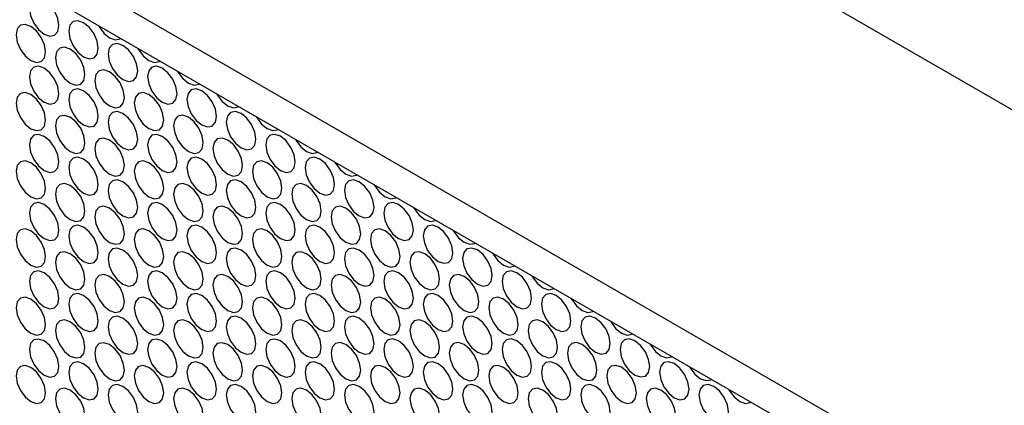
# Model space of a CAD drawing. Units: millimetres. Extents: x 20 to 820, y 20 to 574.
# Drawn here: x 687 to 723, y 93 to 107 of the extents above; entities that cross this region are included whole.
import ezdxf

# ---------------------------------------------------------------- set-up
doc = ezdxf.new("R2010")
doc.units = ezdxf.units.MM
doc.header["$LTSCALE"] = 2

msp = doc.modelspace()

# ---------------------------------------------------------------- linework, layer by layer
at = {"color": 7, "linetype": 'Continuous', "lineweight": 25}
for p, q in [((631.558, 156.287), (733.381, 97.506)), ((618.83, 148.939), (733.381, 82.81)), ((730.906, 83.014), (621.305, 146.286))]:
    msp.add_line(p, q, dxfattribs=at)
at = {"color": 7, "linetype": 'Continuous', "lineweight": 25, "flags": 128}
for points in [[(687.596, 107.2), (687.637, 106.942), (687.752, 106.677), (687.924, 106.445), (688.127, 106.281), (688.329, 106.211), (688.502, 106.244), (688.616, 106.377), (688.657, 106.588), (688.616, 106.845), (688.502, 107.11), (688.329, 107.342), (688.127, 107.506), (687.924, 107.577), (687.752, 107.543), (687.637, 107.411), (687.596, 107.2)], [(687.117, 106.252), (687.158, 105.994), (687.273, 105.729), (687.445, 105.497), (687.648, 105.333), (687.851, 105.262), (688.023, 105.296), (688.138, 105.428), (688.178, 105.639), (688.138, 105.897), (688.023, 106.162), (687.851, 106.394), (687.648, 106.558), (687.445, 106.628), (687.273, 106.595), (687.158, 106.463), (687.117, 106.252)], [(689.01, 106.384), (689.051, 106.126), (689.166, 105.861), (689.338, 105.629), (689.541, 105.465), (689.744, 105.394), (689.916, 105.428), (690.031, 105.56), (690.071, 105.771), (690.031, 106.029), (689.916, 106.294), (689.744, 106.526), (689.541, 106.69), (689.338, 106.76), (689.166, 106.727), (689.051, 106.595), (689.01, 106.384)], [(690.081, 106.583), (690.101, 106.546), (690.273, 106.314), (690.476, 106.15), (690.679, 106.079), (690.851, 106.113), (690.872, 106.126)], [(688.532, 105.435), (688.572, 105.178), (688.687, 104.912), (688.859, 104.68), (689.062, 104.517), (689.265, 104.446), (689.437, 104.48), (689.552, 104.612), (689.592, 104.823), (689.552, 105.081), (689.437, 105.346), (689.265, 105.578), (689.062, 105.741), (688.859, 105.812), (688.687, 105.779), (688.572, 105.646), (688.532, 105.435)], [(690.425, 105.567), (690.465, 105.31), (690.58, 105.044), (690.752, 104.812), (690.955, 104.649), (691.158, 104.578), (691.33, 104.612), (691.445, 104.744), (691.485, 104.955), (691.445, 105.213), (691.33, 105.478), (691.158, 105.71), (690.955, 105.873), (690.752, 105.944), (690.58, 105.911), (690.465, 105.778), (690.425, 105.567)], [(691.495, 105.766), (691.515, 105.729), (691.687, 105.497), (691.89, 105.333), (692.093, 105.263), (692.265, 105.296), (692.286, 105.31)], [(687.596, 104.75), (687.637, 104.493), (687.752, 104.228), (687.924, 103.996), (688.127, 103.832), (688.329, 103.761), (688.502, 103.795), (688.616, 103.927), (688.657, 104.138), (688.616, 104.396), (688.502, 104.661), (688.329, 104.893), (688.127, 105.057), (687.924, 105.127), (687.752, 105.094), (687.637, 104.961), (687.596, 104.75)], [(691.839, 104.751), (691.879, 104.493), (691.994, 104.228), (692.166, 103.996), (692.369, 103.832), (692.572, 103.762), (692.744, 103.795), (692.859, 103.927), (692.899, 104.138), (692.859, 104.396), (692.744, 104.661), (692.572, 104.893), (692.369, 105.057), (692.166, 105.128), (691.994, 105.094), (691.879, 104.962), (691.839, 104.751)], [(689.946, 104.619), (689.986, 104.361), (690.101, 104.096), (690.273, 103.864), (690.476, 103.7), (690.679, 103.63), (690.851, 103.663), (690.966, 103.795), (691.006, 104.006), (690.966, 104.264), (690.851, 104.529), (690.679, 104.761), (690.476, 104.925), (690.273, 104.996), (690.101, 104.962), (689.986, 104.83), (689.946, 104.619)], [(692.909, 104.95), (692.93, 104.913), (693.102, 104.681), (693.305, 104.517), (693.508, 104.446), (693.68, 104.48), (693.7, 104.493)], [(689.01, 103.934), (689.051, 103.676), (689.166, 103.411), (689.338, 103.179), (689.541, 103.015), (689.744, 102.945), (689.916, 102.978), (690.031, 103.111), (690.071, 103.322), (690.031, 103.579), (689.916, 103.844), (689.744, 104.076), (689.541, 104.24), (689.338, 104.311), (689.166, 104.277), (689.051, 104.145), (689.01, 103.934)], [(693.253, 103.934), (693.293, 103.677), (693.408, 103.412), (693.58, 103.18), (693.783, 103.016), (693.986, 102.945), (694.158, 102.979), (694.273, 103.111), (694.314, 103.322), (694.273, 103.58), (694.158, 103.845), (693.986, 104.077), (693.783, 104.241), (693.58, 104.311), (693.408, 104.278), (693.293, 104.145), (693.253, 103.934)], [(687.117, 103.802), (687.158, 103.544), (687.273, 103.279), (687.445, 103.047), (687.648, 102.883), (687.851, 102.813), (688.023, 102.846), (688.138, 102.979), (688.178, 103.19), (688.138, 103.447), (688.023, 103.712), (687.851, 103.944), (687.648, 104.108), (687.445, 104.179), (687.273, 104.145), (687.158, 104.013), (687.117, 103.802)], [(691.36, 103.802), (691.4, 103.545), (691.515, 103.28), (691.687, 103.048), (691.89, 102.884), (692.093, 102.813), (692.265, 102.847), (692.38, 102.979), (692.421, 103.19), (692.38, 103.448), (692.265, 103.713), (692.093, 103.945), (691.89, 104.109), (691.687, 104.179), (691.515, 104.146), (691.4, 104.013), (691.36, 103.802)], [(694.323, 104.133), (694.344, 104.096), (694.516, 103.864), (694.719, 103.701), (694.922, 103.63), (695.094, 103.664), (695.114, 103.677)], [(688.532, 102.986), (688.572, 102.728), (688.687, 102.463), (688.859, 102.231), (689.062, 102.067), (689.265, 101.996), (689.437, 102.03), (689.552, 102.162), (689.592, 102.373), (689.552, 102.631), (689.437, 102.896), (689.265, 103.128), (689.062, 103.292), (688.859, 103.362), (688.687, 103.329), (688.572, 103.197), (688.532, 102.986)], [(690.425, 103.118), (690.465, 102.86), (690.58, 102.595), (690.752, 102.363), (690.955, 102.199), (691.158, 102.128), (691.33, 102.162), (691.445, 102.294), (691.485, 102.505), (691.445, 102.763), (691.33, 103.028), (691.158, 103.26), (690.955, 103.424), (690.752, 103.494), (690.58, 103.461), (690.465, 103.329), (690.425, 103.118)], [(692.774, 102.986), (692.815, 102.728), (692.93, 102.463), (693.102, 102.231), (693.305, 102.067), (693.508, 101.997), (693.68, 102.03), (693.795, 102.163), (693.835, 102.374), (693.795, 102.631), (693.68, 102.896), (693.508, 103.128), (693.305, 103.292), (693.102, 103.363), (692.93, 103.329), (692.815, 103.197), (692.774, 102.986)], [(694.667, 103.118), (694.708, 102.86), (694.823, 102.595), (694.995, 102.363), (695.198, 102.199), (695.401, 102.129), (695.573, 102.162), (695.688, 102.295), (695.728, 102.506), (695.688, 102.763), (695.573, 103.028), (695.401, 103.26), (695.198, 103.424), (694.995, 103.495), (694.823, 103.461), (694.708, 103.329), (694.667, 103.118)], [(695.738, 103.317), (695.758, 103.28), (695.93, 103.048), (696.133, 102.884), (696.336, 102.814), (696.508, 102.847), (696.528, 102.86)], [(687.596, 102.301), (687.637, 102.043), (687.752, 101.778), (687.924, 101.546), (688.127, 101.382), (688.329, 101.312), (688.502, 101.345), (688.616, 101.477), (688.657, 101.688), (688.616, 101.946), (688.502, 102.211), (688.329, 102.443), (688.127, 102.607), (687.924, 102.678), (687.752, 102.644), (687.637, 102.512), (687.596, 102.301)], [(689.946, 102.169), (689.986, 101.911), (690.101, 101.646), (690.273, 101.414), (690.476, 101.251), (690.679, 101.18), (690.851, 101.213), (690.966, 101.346), (691.006, 101.557), (690.966, 101.815), (690.851, 102.08), (690.679, 102.312), (690.476, 102.475), (690.273, 102.546), (690.101, 102.513), (689.986, 102.38), (689.946, 102.169)], [(691.839, 102.301), (691.879, 102.043), (691.994, 101.778), (692.166, 101.546), (692.369, 101.383), (692.572, 101.312), (692.744, 101.345), (692.859, 101.478), (692.899, 101.689), (692.859, 101.947), (692.744, 102.212), (692.572, 102.444), (692.369, 102.607), (692.166, 102.678), (691.994, 102.645), (691.879, 102.512), (691.839, 102.301)], [(694.188, 102.17), (694.229, 101.912), (694.344, 101.647), (694.516, 101.415), (694.719, 101.251), (694.922, 101.18), (695.094, 101.214), (695.209, 101.346), (695.249, 101.557), (695.209, 101.815), (695.094, 102.08), (694.922, 102.312), (694.719, 102.476), (694.516, 102.546), (694.344, 102.513), (694.229, 102.381), (694.188, 102.17)], [(696.081, 102.302), (696.122, 102.044), (696.237, 101.779), (696.409, 101.547), (696.612, 101.383), (696.815, 101.312), (696.987, 101.346), (697.102, 101.478), (697.142, 101.689), (697.102, 101.947), (696.987, 102.212), (696.815, 102.444), (696.612, 102.608), (696.409, 102.678), (696.237, 102.645), (696.122, 102.513), (696.081, 102.302)], [(697.152, 102.501), (697.172, 102.464), (697.344, 102.232), (697.547, 102.068), (697.75, 101.997), (697.922, 102.031), (697.943, 102.044)], [(689.01, 101.484), (689.051, 101.227), (689.166, 100.962), (689.338, 100.73), (689.541, 100.566), (689.744, 100.495), (689.916, 100.529), (690.031, 100.661), (690.071, 100.872), (690.031, 101.13), (689.916, 101.395), (689.744, 101.627), (689.541, 101.791), (689.338, 101.861), (689.166, 101.828), (689.051, 101.695), (689.01, 101.484)], [(693.253, 101.485), (693.293, 101.227), (693.408, 100.962), (693.58, 100.73), (693.783, 100.566), (693.986, 100.496), (694.158, 100.529), (694.273, 100.661), (694.314, 100.872), (694.273, 101.13), (694.158, 101.395), (693.986, 101.627), (693.783, 101.791), (693.58, 101.862), (693.408, 101.828), (693.293, 101.696), (693.253, 101.485)], [(697.496, 101.485), (697.536, 101.227), (697.651, 100.962), (697.823, 100.73), (698.026, 100.567), (698.229, 100.496), (698.401, 100.529), (698.516, 100.662), (698.556, 100.873), (698.516, 101.131), (698.401, 101.396), (698.229, 101.628), (698.026, 101.791), (697.823, 101.862), (697.651, 101.829), (697.536, 101.696), (697.496, 101.485)], [(687.117, 101.352), (687.158, 101.095), (687.273, 100.83), (687.445, 100.598), (687.648, 100.434), (687.851, 100.363), (688.023, 100.397), (688.138, 100.529), (688.178, 100.74), (688.138, 100.998), (688.023, 101.263), (687.851, 101.495), (687.648, 101.659), (687.445, 101.729), (687.273, 101.696), (687.158, 101.563), (687.117, 101.352)], [(691.36, 101.353), (691.4, 101.095), (691.515, 100.83), (691.687, 100.598), (691.89, 100.434), (692.093, 100.364), (692.265, 100.397), (692.38, 100.529), (692.421, 100.74), (692.38, 100.998), (692.265, 101.263), (692.093, 101.495), (691.89, 101.659), (691.687, 101.73), (691.515, 101.696), (691.4, 101.564), (691.36, 101.353)], [(695.603, 101.353), (695.643, 101.095), (695.758, 100.83), (695.93, 100.598), (696.133, 100.435), (696.336, 100.364), (696.508, 100.397), (696.623, 100.53), (696.663, 100.741), (696.623, 100.999), (696.508, 101.264), (696.336, 101.496), (696.133, 101.659), (695.93, 101.73), (695.758, 101.697), (695.643, 101.564), (695.603, 101.353)], [(698.566, 101.684), (698.586, 101.647), (698.758, 101.415), (698.961, 101.251), (699.164, 101.181), (699.336, 101.214), (699.357, 101.227)], [(688.532, 100.536), (688.572, 100.278), (688.687, 100.013), (688.859, 99.781), (689.062, 99.617), (689.265, 99.547), (689.437, 99.58), (689.552, 99.713), (689.592, 99.924), (689.552, 100.181), (689.437, 100.446), (689.265, 100.678), (689.062, 100.842), (688.859, 100.913), (688.687, 100.879), (688.572, 100.747), (688.532, 100.536)], [(690.425, 100.668), (690.465, 100.41), (690.58, 100.145), (690.752, 99.913), (690.955, 99.749), (691.158, 99.679), (691.33, 99.712), (691.445, 99.845), (691.485, 100.056), (691.445, 100.313), (691.33, 100.578), (691.158, 100.81), (690.955, 100.974), (690.752, 101.045), (690.58, 101.011), (690.465, 100.879), (690.425, 100.668)], [(692.774, 100.536), (692.815, 100.279), (692.93, 100.014), (693.102, 99.782), (693.305, 99.618), (693.508, 99.547), (693.68, 99.581), (693.795, 99.713), (693.835, 99.924), (693.795, 100.182), (693.68, 100.447), (693.508, 100.679), (693.305, 100.843), (693.102, 100.913), (692.93, 100.88), (692.815, 100.747), (692.774, 100.536)], [(694.667, 100.668), (694.708, 100.411), (694.823, 100.146), (694.995, 99.914), (695.198, 99.75), (695.401, 99.679), (695.573, 99.713), (695.688, 99.845), (695.728, 100.056), (695.688, 100.314), (695.573, 100.579), (695.401, 100.811), (695.198, 100.975), (694.995, 101.045), (694.823, 101.012), (694.708, 100.879), (694.667, 100.668)], [(697.017, 100.537), (697.057, 100.279), (697.172, 100.014), (697.344, 99.782), (697.547, 99.618), (697.75, 99.548), (697.922, 99.581), (698.037, 99.713), (698.078, 99.924), (698.037, 100.182), (697.922, 100.447), (697.75, 100.679), (697.547, 100.843), (697.344, 100.914), (697.172, 100.88), (697.057, 100.748), (697.017, 100.537)], [(698.91, 100.669), (698.95, 100.411), (699.065, 100.146), (699.237, 99.914), (699.44, 99.75), (699.643, 99.68), (699.815, 99.713), (699.93, 99.845), (699.971, 100.056), (699.93, 100.314), (699.815, 100.579), (699.643, 100.811), (699.44, 100.975), (699.237, 101.046), (699.065, 101.012), (698.95, 100.88), (698.91, 100.669)], [(699.98, 100.868), (700.001, 100.831), (700.173, 100.599), (700.376, 100.435), (700.579, 100.364), (700.751, 100.398), (700.771, 100.411)], [(687.596, 99.851), (687.637, 99.593), (687.752, 99.328), (687.924, 99.096), (688.127, 98.933), (688.329, 98.862), (688.502, 98.895), (688.616, 99.028), (688.657, 99.239), (688.616, 99.496), (688.502, 99.762), (688.329, 99.994), (688.127, 100.157), (687.924, 100.228), (687.752, 100.194), (687.637, 100.062), (687.596, 99.851)], [(689.946, 99.72), (689.986, 99.462), (690.101, 99.197), (690.273, 98.965), (690.476, 98.801), (690.679, 98.73), (690.851, 98.764), (690.966, 98.896), (691.006, 99.107), (690.966, 99.365), (690.851, 99.63), (690.679, 99.862), (690.476, 100.026), (690.273, 100.096), (690.101, 100.063), (689.986, 99.931), (689.946, 99.72)], [(691.839, 99.852), (691.879, 99.594), (691.994, 99.329), (692.166, 99.097), (692.369, 98.933), (692.572, 98.862), (692.744, 98.896), (692.859, 99.028), (692.899, 99.239), (692.859, 99.497), (692.744, 99.762), (692.572, 99.994), (692.369, 100.158), (692.166, 100.228), (691.994, 100.195), (691.879, 100.063), (691.839, 99.852)], [(694.188, 99.72), (694.229, 99.462), (694.344, 99.197), (694.516, 98.965), (694.719, 98.801), (694.922, 98.731), (695.094, 98.764), (695.209, 98.897), (695.249, 99.108), (695.209, 99.365), (695.094, 99.63), (694.922, 99.862), (694.719, 100.026), (694.516, 100.097), (694.344, 100.063), (694.229, 99.931), (694.188, 99.72)], [(696.081, 99.852), (696.122, 99.594), (696.237, 99.329), (696.409, 99.097), (696.612, 98.933), (696.815, 98.863), (696.987, 98.896), (697.102, 99.029), (697.142, 99.24), (697.102, 99.497), (696.987, 99.762), (696.815, 99.994), (696.612, 100.158), (696.409, 100.229), (696.237, 100.195), (696.122, 100.063), (696.081, 99.852)], [(698.431, 99.72), (698.471, 99.463), (698.586, 99.198), (698.758, 98.966), (698.961, 98.802), (699.164, 98.731), (699.336, 98.765), (699.451, 98.897), (699.492, 99.108), (699.451, 99.366), (699.336, 99.631), (699.164, 99.863), (698.961, 100.027), (698.758, 100.097), (698.586, 100.064), (698.471, 99.931), (698.431, 99.72)], [(700.324, 99.852), (700.364, 99.595), (700.479, 99.33), (700.651, 99.098), (700.854, 98.934), (701.057, 98.863), (701.229, 98.897), (701.344, 99.029), (701.385, 99.24), (701.344, 99.498), (701.229, 99.763), (701.057, 99.995), (700.854, 100.159), (700.651, 100.229), (700.479, 100.196), (700.364, 100.063), (700.324, 99.852)], [(701.394, 100.051), (701.415, 100.014), (701.587, 99.782), (701.79, 99.619), (701.993, 99.548), (702.165, 99.581), (702.185, 99.595)], [(689.01, 99.035), (689.051, 98.777), (689.166, 98.512), (689.338, 98.28), (689.541, 98.116), (689.744, 98.046), (689.916, 98.079), (690.031, 98.211), (690.071, 98.422), (690.031, 98.68), (689.916, 98.945), (689.744, 99.177), (689.541, 99.341), (689.338, 99.412), (689.166, 99.378), (689.051, 99.246), (689.01, 99.035)], [(693.253, 99.035), (693.293, 98.777), (693.408, 98.512), (693.58, 98.28), (693.783, 98.117), (693.986, 98.046), (694.158, 98.079), (694.273, 98.212), (694.314, 98.423), (694.273, 98.68), (694.158, 98.946), (693.986, 99.178), (693.783, 99.341), (693.58, 99.412), (693.408, 99.378), (693.293, 99.246), (693.253, 99.035)], [(697.496, 99.036), (697.536, 98.778), (697.651, 98.513), (697.823, 98.281), (698.026, 98.117), (698.229, 98.046), (698.401, 98.08), (698.516, 98.212), (698.556, 98.423), (698.516, 98.681), (698.401, 98.946), (698.229, 99.178), (698.026, 99.342), (697.823, 99.412), (697.651, 99.379), (697.536, 99.247), (697.496, 99.036)], [(701.738, 99.036), (701.779, 98.778), (701.894, 98.513), (702.066, 98.281), (702.269, 98.117), (702.472, 98.047), (702.644, 98.08), (702.759, 98.213), (702.799, 98.424), (702.759, 98.681), (702.644, 98.946), (702.472, 99.178), (702.269, 99.342), (702.066, 99.413), (701.894, 99.379), (701.779, 99.247), (701.738, 99.036)], [(687.117, 98.903), (687.158, 98.645), (687.273, 98.38), (687.445, 98.148), (687.648, 97.984), (687.851, 97.914), (688.023, 97.947), (688.138, 98.079), (688.178, 98.29), (688.138, 98.548), (688.023, 98.813), (687.851, 99.045), (687.648, 99.209), (687.445, 99.28), (687.273, 99.246), (687.158, 99.114), (687.117, 98.903)], [(691.36, 98.903), (691.4, 98.645), (691.515, 98.38), (691.687, 98.148), (691.89, 97.985), (692.093, 97.914), (692.265, 97.947), (692.38, 98.08), (692.421, 98.291), (692.38, 98.548), (692.265, 98.814), (692.093, 99.046), (691.89, 99.209), (691.687, 99.28), (691.515, 99.246), (691.4, 99.114), (691.36, 98.903)], [(695.603, 98.904), (695.643, 98.646), (695.758, 98.381), (695.93, 98.149), (696.133, 97.985), (696.336, 97.914), (696.508, 97.948), (696.623, 98.08), (696.663, 98.291), (696.623, 98.549), (696.508, 98.814), (696.336, 99.046), (696.133, 99.21), (695.93, 99.28), (695.758, 99.247), (695.643, 99.115), (695.603, 98.904)], [(699.845, 98.904), (699.886, 98.646), (700.001, 98.381), (700.173, 98.149), (700.376, 97.985), (700.579, 97.915), (700.751, 97.948), (700.866, 98.081), (700.906, 98.292), (700.866, 98.549), (700.751, 98.814), (700.579, 99.046), (700.376, 99.21), (700.173, 99.281), (700.001, 99.247), (699.886, 99.115), (699.845, 98.904)], [(702.809, 99.235), (702.829, 99.198), (703.001, 98.966), (703.204, 98.802), (703.407, 98.732), (703.579, 98.765), (703.6, 98.778)], [(688.532, 98.086), (688.572, 97.829), (688.687, 97.564), (688.859, 97.332), (689.062, 97.168), (689.265, 97.097), (689.437, 97.131), (689.552, 97.263), (689.592, 97.474), (689.552, 97.732), (689.437, 97.997), (689.265, 98.229), (689.062, 98.393), (688.859, 98.463), (688.687, 98.43), (688.572, 98.297), (688.532, 98.086)], [(690.425, 98.218), (690.465, 97.961), (690.58, 97.696), (690.752, 97.464), (690.955, 97.3), (691.158, 97.229), (691.33, 97.263), (691.445, 97.395), (691.485, 97.606), (691.445, 97.864), (691.33, 98.129), (691.158, 98.361), (690.955, 98.525), (690.752, 98.595), (690.58, 98.562), (690.465, 98.429), (690.425, 98.218)], [(692.774, 98.087), (692.815, 97.829), (692.93, 97.564), (693.102, 97.332), (693.305, 97.168), (693.508, 97.098), (693.68, 97.131), (693.795, 97.263), (693.835, 97.474), (693.795, 97.732), (693.68, 97.997), (693.508, 98.229), (693.305, 98.393), (693.102, 98.464), (692.93, 98.43), (692.815, 98.298), (692.774, 98.087)], [(694.667, 98.219), (694.708, 97.961), (694.823, 97.696), (694.995, 97.464), (695.198, 97.3), (695.401, 97.23), (695.573, 97.263), (695.688, 97.395), (695.728, 97.606), (695.688, 97.864), (695.573, 98.129), (695.401, 98.361), (695.198, 98.525), (694.995, 98.596), (694.823, 98.562), (694.708, 98.43), (694.667, 98.219)], [(697.017, 98.087), (697.057, 97.829), (697.172, 97.564), (697.344, 97.332), (697.547, 97.169), (697.75, 97.098), (697.922, 97.131), (698.037, 97.264), (698.078, 97.475), (698.037, 97.732), (697.922, 97.998), (697.75, 98.23), (697.547, 98.393), (697.344, 98.464), (697.172, 98.43), (697.057, 98.298), (697.017, 98.087)], [(698.91, 98.219), (698.95, 97.961), (699.065, 97.696), (699.237, 97.464), (699.44, 97.301), (699.643, 97.23), (699.815, 97.263), (699.93, 97.396), (699.971, 97.607), (699.93, 97.864), (699.815, 98.13), (699.643, 98.362), (699.44, 98.525), (699.237, 98.596), (699.065, 98.562), (698.95, 98.43), (698.91, 98.219)], [(701.26, 98.088), (701.3, 97.83), (701.415, 97.565), (701.587, 97.333), (701.79, 97.169), (701.993, 97.098), (702.165, 97.132), (702.28, 97.264), (702.32, 97.475), (702.28, 97.733), (702.165, 97.998), (701.993, 98.23), (701.79, 98.394), (701.587, 98.464), (701.415, 98.431), (701.3, 98.299), (701.26, 98.088)], [(703.153, 98.22), (703.193, 97.962), (703.308, 97.697), (703.48, 97.465), (703.683, 97.301), (703.886, 97.23), (704.058, 97.264), (704.173, 97.396), (704.213, 97.607), (704.173, 97.865), (704.058, 98.13), (703.886, 98.362), (703.683, 98.526), (703.48, 98.596), (703.308, 98.563), (703.193, 98.431), (703.153, 98.22)], [(704.223, 98.418), (704.243, 98.382), (704.415, 98.15), (704.618, 97.986), (704.821, 97.915), (704.993, 97.949), (705.014, 97.962)], [(687.596, 97.402), (687.637, 97.144), (687.752, 96.879), (687.924, 96.647), (688.127, 96.483), (688.329, 96.412), (688.502, 96.446), (688.616, 96.578), (688.657, 96.789), (688.616, 97.047), (688.502, 97.312), (688.329, 97.544), (688.127, 97.708), (687.924, 97.778), (687.752, 97.745), (687.637, 97.613), (687.596, 97.402)], [(689.946, 97.27), (689.986, 97.012), (690.101, 96.747), (690.273, 96.515), (690.476, 96.351), (690.679, 96.281), (690.851, 96.314), (690.966, 96.447), (691.006, 96.658), (690.966, 96.915), (690.851, 97.18), (690.679, 97.412), (690.476, 97.576), (690.273, 97.647), (690.101, 97.613), (689.986, 97.481), (689.946, 97.27)], [(691.839, 97.402), (691.879, 97.144), (691.994, 96.879), (692.166, 96.647), (692.369, 96.483), (692.572, 96.413), (692.744, 96.446), (692.859, 96.579), (692.899, 96.79), (692.859, 97.047), (692.744, 97.312), (692.572, 97.544), (692.369, 97.708), (692.166, 97.779), (691.994, 97.745), (691.879, 97.613), (691.839, 97.402)], [(694.188, 97.27), (694.229, 97.013), (694.344, 96.748), (694.516, 96.516), (694.719, 96.352), (694.922, 96.281), (695.094, 96.315), (695.209, 96.447), (695.249, 96.658), (695.209, 96.916), (695.094, 97.181), (694.922, 97.413), (694.719, 97.577), (694.516, 97.647), (694.344, 97.614), (694.229, 97.481), (694.188, 97.27)], [(696.081, 97.402), (696.122, 97.145), (696.237, 96.88), (696.409, 96.648), (696.612, 96.484), (696.815, 96.413), (696.987, 96.447), (697.102, 96.579), (697.142, 96.79), (697.102, 97.048), (696.987, 97.313), (696.815, 97.545), (696.612, 97.709), (696.409, 97.779), (696.237, 97.746), (696.122, 97.613), (696.081, 97.402)], [(698.431, 97.271), (698.471, 97.013), (698.586, 96.748), (698.758, 96.516), (698.961, 96.352), (699.164, 96.282), (699.336, 96.315), (699.451, 96.447), (699.492, 96.658), (699.451, 96.916), (699.336, 97.181), (699.164, 97.413), (698.961, 97.577), (698.758, 97.648), (698.586, 97.614), (698.471, 97.482), (698.431, 97.271)], [(700.324, 97.403), (700.364, 97.145), (700.479, 96.88), (700.651, 96.648), (700.854, 96.484), (701.057, 96.414), (701.229, 96.447), (701.344, 96.579), (701.385, 96.79), (701.344, 97.048), (701.229, 97.313), (701.057, 97.545), (700.854, 97.709), (700.651, 97.78), (700.479, 97.746), (700.364, 97.614), (700.324, 97.403)], [(702.674, 97.271), (702.714, 97.013), (702.829, 96.748), (703.001, 96.516), (703.204, 96.353), (703.407, 96.282), (703.579, 96.315), (703.694, 96.448), (703.734, 96.659), (703.694, 96.916), (703.579, 97.182), (703.407, 97.414), (703.204, 97.577), (703.001, 97.648), (702.829, 97.614), (702.714, 97.482), (702.674, 97.271)], [(704.567, 97.403), (704.607, 97.145), (704.722, 96.88), (704.894, 96.648), (705.097, 96.485), (705.3, 96.414), (705.472, 96.447), (705.587, 96.58), (705.627, 96.791), (705.587, 97.048), (705.472, 97.314), (705.3, 97.546), (705.097, 97.709), (704.894, 97.78), (704.722, 97.746), (704.607, 97.614), (704.567, 97.403)], [(705.637, 97.602), (705.658, 97.565), (705.83, 97.333), (706.033, 97.169), (706.235, 97.099), (706.408, 97.132), (706.428, 97.145)], [(689.01, 96.585), (689.051, 96.327), (689.166, 96.062), (689.338, 95.83), (689.541, 95.667), (689.744, 95.596), (689.916, 95.629), (690.031, 95.762), (690.071, 95.973), (690.031, 96.23), (689.916, 96.496), (689.744, 96.728), (689.541, 96.891), (689.338, 96.962), (689.166, 96.928), (689.051, 96.796), (689.01, 96.585)], [(693.253, 96.585), (693.293, 96.328), (693.408, 96.063), (693.58, 95.831), (693.783, 95.667), (693.986, 95.596), (694.158, 95.63), (694.273, 95.762), (694.314, 95.973), (694.273, 96.231), (694.158, 96.496), (693.986, 96.728), (693.783, 96.892), (693.58, 96.962), (693.408, 96.929), (693.293, 96.797), (693.253, 96.585)], [(697.496, 96.586), (697.536, 96.328), (697.651, 96.063), (697.823, 95.831), (698.026, 95.667), (698.229, 95.597), (698.401, 95.63), (698.516, 95.763), (698.556, 95.974), (698.516, 96.231), (698.401, 96.496), (698.229, 96.728), (698.026, 96.892), (697.823, 96.963), (697.651, 96.929), (697.536, 96.797), (697.496, 96.586)], [(701.738, 96.586), (701.779, 96.329), (701.894, 96.064), (702.066, 95.832), (702.269, 95.668), (702.472, 95.597), (702.644, 95.631), (702.759, 95.763), (702.799, 95.974), (702.759, 96.232), (702.644, 96.497), (702.472, 96.729), (702.269, 96.893), (702.066, 96.963), (701.894, 96.93), (701.779, 96.797), (701.738, 96.586)], [(705.981, 96.587), (706.021, 96.329), (706.136, 96.064), (706.308, 95.832), (706.511, 95.668), (706.714, 95.598), (706.886, 95.631), (707.001, 95.763), (707.042, 95.974), (707.001, 96.232), (706.886, 96.497), (706.714, 96.729), (706.511, 96.893), (706.308, 96.963), (706.136, 96.93), (706.021, 96.798), (705.981, 96.587)], [(687.117, 96.453), (687.158, 96.195), (687.273, 95.93), (687.445, 95.698), (687.648, 95.535), (687.851, 95.464), (688.023, 95.497), (688.138, 95.63), (688.178, 95.841), (688.138, 96.098), (688.023, 96.364), (687.851, 96.596), (687.648, 96.759), (687.445, 96.83), (687.273, 96.796), (687.158, 96.664), (687.117, 96.453)], [(691.36, 96.454), (691.4, 96.196), (691.515, 95.931), (691.687, 95.699), (691.89, 95.535), (692.093, 95.464), (692.265, 95.498), (692.38, 95.63), (692.421, 95.841), (692.38, 96.099), (692.265, 96.364), (692.093, 96.596), (691.89, 96.76), (691.687, 96.83), (691.515, 96.797), (691.4, 96.665), (691.36, 96.454)], [(695.603, 96.454), (695.643, 96.196), (695.758, 95.931), (695.93, 95.699), (696.133, 95.535), (696.336, 95.465), (696.508, 95.498), (696.623, 95.631), (696.663, 95.842), (696.623, 96.099), (696.508, 96.364), (696.336, 96.596), (696.133, 96.76), (695.93, 96.831), (695.758, 96.797), (695.643, 96.665), (695.603, 96.454)], [(699.845, 96.454), (699.886, 96.197), (700.001, 95.932), (700.173, 95.7), (700.376, 95.536), (700.579, 95.465), (700.751, 95.499), (700.866, 95.631), (700.906, 95.842), (700.866, 96.1), (700.751, 96.365), (700.579, 96.597), (700.376, 96.761), (700.173, 96.831), (700.001, 96.798), (699.886, 96.665), (699.845, 96.454)], [(704.088, 96.455), (704.128, 96.197), (704.243, 95.932), (704.415, 95.7), (704.618, 95.536), (704.821, 95.466), (704.993, 95.499), (705.108, 95.631), (705.149, 95.842), (705.108, 96.1), (704.993, 96.365), (704.821, 96.597), (704.618, 96.761), (704.415, 96.831), (704.243, 96.798), (704.128, 96.666), (704.088, 96.455)], [(707.051, 96.786), (707.072, 96.749), (707.244, 96.517), (707.447, 96.353), (707.65, 96.282), (707.822, 96.316), (707.842, 96.329)], [(688.532, 95.637), (688.572, 95.379), (688.687, 95.114), (688.859, 94.882), (689.062, 94.718), (689.265, 94.648), (689.437, 94.681), (689.552, 94.813), (689.592, 95.024), (689.552, 95.282), (689.437, 95.547), (689.265, 95.779), (689.062, 95.943), (688.859, 96.013), (688.687, 95.98), (688.572, 95.848), (688.532, 95.637)], [(690.425, 95.769), (690.465, 95.511), (690.58, 95.246), (690.752, 95.014), (690.955, 94.85), (691.158, 94.78), (691.33, 94.813), (691.445, 94.945), (691.485, 95.156), (691.445, 95.414), (691.33, 95.679), (691.158, 95.911), (690.955, 96.075), (690.752, 96.145), (690.58, 96.112), (690.465, 95.98), (690.425, 95.769)], [(692.774, 95.637), (692.815, 95.379), (692.93, 95.114), (693.102, 94.882), (693.305, 94.719), (693.508, 94.648), (693.68, 94.681), (693.795, 94.814), (693.835, 95.025), (693.795, 95.282), (693.68, 95.547), (693.508, 95.78), (693.305, 95.943), (693.102, 96.014), (692.93, 95.98), (692.815, 95.848), (692.774, 95.637)], [(694.667, 95.769), (694.708, 95.511), (694.823, 95.246), (694.995, 95.014), (695.198, 94.851), (695.401, 94.78), (695.573, 94.813), (695.688, 94.946), (695.728, 95.157), (695.688, 95.414), (695.573, 95.679), (695.401, 95.912), (695.198, 96.075), (694.995, 96.146), (694.823, 96.112), (694.708, 95.98), (694.667, 95.769)], [(697.017, 95.637), (697.057, 95.38), (697.172, 95.115), (697.344, 94.883), (697.547, 94.719), (697.75, 94.648), (697.922, 94.682), (698.037, 94.814), (698.078, 95.025), (698.037, 95.283), (697.922, 95.548), (697.75, 95.78), (697.547, 95.944), (697.344, 96.014), (697.172, 95.981), (697.057, 95.849), (697.017, 95.637)], [(698.91, 95.769), (698.95, 95.512), (699.065, 95.247), (699.237, 95.015), (699.44, 94.851), (699.643, 94.78), (699.815, 94.814), (699.93, 94.946), (699.971, 95.157), (699.93, 95.415), (699.815, 95.68), (699.643, 95.912), (699.44, 96.076), (699.237, 96.146), (699.065, 96.113), (698.95, 95.981), (698.91, 95.769)], [(701.26, 95.638), (701.3, 95.38), (701.415, 95.115), (701.587, 94.883), (701.79, 94.719), (701.993, 94.649), (702.165, 94.682), (702.28, 94.815), (702.32, 95.026), (702.28, 95.283), (702.165, 95.548), (701.993, 95.78), (701.79, 95.944), (701.587, 96.015), (701.415, 95.981), (701.3, 95.849), (701.26, 95.638)], [(703.153, 95.77), (703.193, 95.512), (703.308, 95.247), (703.48, 95.015), (703.683, 94.851), (703.886, 94.781), (704.058, 94.814), (704.173, 94.947), (704.213, 95.158), (704.173, 95.415), (704.058, 95.68), (703.886, 95.912), (703.683, 96.076), (703.48, 96.147), (703.308, 96.113), (703.193, 95.981), (703.153, 95.77)], [(705.502, 95.638), (705.543, 95.381), (705.658, 95.116), (705.83, 94.884), (706.033, 94.72), (706.235, 94.649), (706.408, 94.683), (706.522, 94.815), (706.563, 95.026), (706.522, 95.284), (706.408, 95.549), (706.235, 95.781), (706.033, 95.945), (705.83, 96.015), (705.658, 95.982), (705.543, 95.849), (705.502, 95.638)], [(707.395, 95.77), (707.436, 95.513), (707.551, 95.248), (707.723, 95.016), (707.926, 94.852), (708.128, 94.781), (708.301, 94.815), (708.415, 94.947), (708.456, 95.158), (708.415, 95.416), (708.301, 95.681), (708.128, 95.913), (707.926, 96.077), (707.723, 96.147), (707.551, 96.114), (707.436, 95.981), (707.395, 95.77)], [(708.465, 95.969), (708.486, 95.932), (708.658, 95.7), (708.861, 95.537), (709.064, 95.466), (709.236, 95.499), (709.256, 95.513)], [(687.596, 94.952), (687.637, 94.694), (687.752, 94.429), (687.924, 94.197), (688.127, 94.033), (688.329, 93.963), (688.502, 93.996), (688.616, 94.129), (688.657, 94.34), (688.616, 94.597), (688.502, 94.862), (688.329, 95.094), (688.127, 95.258), (687.924, 95.329), (687.752, 95.295), (687.637, 95.163), (687.596, 94.952)], [(689.946, 94.82), (689.986, 94.563), (690.101, 94.298), (690.273, 94.066), (690.476, 93.902), (690.679, 93.831), (690.851, 93.865), (690.966, 93.997), (691.006, 94.208), (690.966, 94.466), (690.851, 94.731), (690.679, 94.963), (690.476, 95.127), (690.273, 95.197), (690.101, 95.164), (689.986, 95.031), (689.946, 94.82)], [(691.839, 94.952), (691.879, 94.695), (691.994, 94.43), (692.166, 94.198), (692.369, 94.034), (692.572, 93.963), (692.744, 93.997), (692.859, 94.129), (692.899, 94.34), (692.859, 94.598), (692.744, 94.863), (692.572, 95.095), (692.369, 95.259), (692.166, 95.329), (691.994, 95.296), (691.879, 95.163), (691.839, 94.952)], [(694.188, 94.821), (694.229, 94.563), (694.344, 94.298), (694.516, 94.066), (694.719, 93.902), (694.922, 93.832), (695.094, 93.865), (695.209, 93.997), (695.249, 94.208), (695.209, 94.466), (695.094, 94.731), (694.922, 94.963), (694.719, 95.127), (694.516, 95.197), (694.344, 95.164), (694.229, 95.032), (694.188, 94.821)], [(696.081, 94.953), (696.122, 94.695), (696.237, 94.43), (696.409, 94.198), (696.612, 94.034), (696.815, 93.964), (696.987, 93.997), (697.102, 94.129), (697.142, 94.34), (697.102, 94.598), (696.987, 94.863), (696.815, 95.095), (696.612, 95.259), (696.409, 95.329), (696.237, 95.296), (696.122, 95.164), (696.081, 94.953)], [(698.431, 94.821), (698.471, 94.563), (698.586, 94.298), (698.758, 94.066), (698.961, 93.903), (699.164, 93.832), (699.336, 93.865), (699.451, 93.998), (699.492, 94.209), (699.451, 94.466), (699.336, 94.731), (699.164, 94.964), (698.961, 95.127), (698.758, 95.198), (698.586, 95.164), (698.471, 95.032), (698.431, 94.821)], [(700.324, 94.953), (700.364, 94.695), (700.479, 94.43), (700.651, 94.198), (700.854, 94.035), (701.057, 93.964), (701.229, 93.997), (701.344, 94.13), (701.385, 94.341), (701.344, 94.598), (701.229, 94.863), (701.057, 95.096), (700.854, 95.259), (700.651, 95.33), (700.479, 95.296), (700.364, 95.164), (700.324, 94.953)], [(702.674, 94.821), (702.714, 94.564), (702.829, 94.299), (703.001, 94.067), (703.204, 93.903), (703.407, 93.832), (703.579, 93.866), (703.694, 93.998), (703.734, 94.209), (703.694, 94.467), (703.579, 94.732), (703.407, 94.964), (703.204, 95.128), (703.001, 95.198), (702.829, 95.165), (702.714, 95.033), (702.674, 94.821)], [(704.567, 94.953), (704.607, 94.696), (704.722, 94.431), (704.894, 94.199), (705.097, 94.035), (705.3, 93.964), (705.472, 93.998), (705.587, 94.13), (705.627, 94.341), (705.587, 94.599), (705.472, 94.864), (705.3, 95.096), (705.097, 95.26), (704.894, 95.33), (704.722, 95.297), (704.607, 95.165), (704.567, 94.953)], [(706.916, 94.822), (706.957, 94.564), (707.072, 94.299), (707.244, 94.067), (707.447, 93.903), (707.65, 93.833), (707.822, 93.866), (707.937, 93.999), (707.977, 94.21), (707.937, 94.467), (707.822, 94.732), (707.65, 94.964), (707.447, 95.128), (707.244, 95.199), (707.072, 95.165), (706.957, 95.033), (706.916, 94.822)], [(708.809, 94.954), (708.85, 94.696), (708.965, 94.431), (709.137, 94.199), (709.34, 94.035), (709.543, 93.965), (709.715, 93.998), (709.83, 94.131), (709.87, 94.342), (709.83, 94.599), (709.715, 94.864), (709.543, 95.096), (709.34, 95.26), (709.137, 95.331), (708.965, 95.297), (708.85, 95.165), (708.809, 94.954)], [(709.88, 95.153), (709.9, 95.116), (710.072, 94.884), (710.275, 94.72), (710.478, 94.65), (710.65, 94.683), (710.671, 94.696)], [(689.01, 94.135), (689.051, 93.878), (689.166, 93.613), (689.338, 93.381), (689.541, 93.217), (689.744, 93.146), (689.916, 93.18), (690.031, 93.312), (690.071, 93.523), (690.031, 93.781), (689.916, 94.046), (689.744, 94.278), (689.541, 94.442), (689.338, 94.512), (689.166, 94.479), (689.051, 94.347), (689.01, 94.135)], [(693.253, 94.136), (693.293, 93.878), (693.408, 93.613), (693.58, 93.381), (693.783, 93.217), (693.986, 93.147), (694.158, 93.18), (694.273, 93.313), (694.314, 93.524), (694.273, 93.781), (694.158, 94.046), (693.986, 94.278), (693.783, 94.442), (693.58, 94.513), (693.408, 94.479), (693.293, 94.347), (693.253, 94.136)], [(697.496, 94.136), (697.536, 93.879), (697.651, 93.614), (697.823, 93.381), (698.026, 93.218), (698.229, 93.147), (698.401, 93.181), (698.516, 93.313), (698.556, 93.524), (698.516, 93.782), (698.401, 94.047), (698.229, 94.279), (698.026, 94.443), (697.823, 94.513), (697.651, 94.48), (697.536, 94.347), (697.496, 94.136)], [(701.738, 94.137), (701.779, 93.879), (701.894, 93.614), (702.066, 93.382), (702.269, 93.218), (702.472, 93.148), (702.644, 93.181), (702.759, 93.313), (702.799, 93.524), (702.759, 93.782), (702.644, 94.047), (702.472, 94.279), (702.269, 94.443), (702.066, 94.513), (701.894, 94.48), (701.779, 94.348), (701.738, 94.137)], [(705.981, 94.137), (706.021, 93.879), (706.136, 93.614), (706.308, 93.382), (706.511, 93.219), (706.714, 93.148), (706.886, 93.181), (707.001, 93.314), (707.042, 93.525), (707.001, 93.782), (706.886, 94.047), (706.714, 94.28), (706.511, 94.443), (706.308, 94.514), (706.136, 94.48), (706.021, 94.348), (705.981, 94.137)], [(710.224, 94.137), (710.264, 93.88), (710.379, 93.615), (710.551, 93.383), (710.754, 93.219), (710.957, 93.148), (711.129, 93.182), (711.244, 93.314), (711.284, 93.525), (711.244, 93.783), (711.129, 94.048), (710.957, 94.28), (710.754, 94.444), (710.551, 94.514), (710.379, 94.481), (710.264, 94.349), (710.224, 94.137)], [(687.117, 94.003), (687.158, 93.746), (687.273, 93.481), (687.445, 93.249), (687.648, 93.085), (687.851, 93.014), (688.023, 93.048), (688.138, 93.18), (688.178, 93.391), (688.138, 93.649), (688.023, 93.914), (687.851, 94.146), (687.648, 94.31), (687.445, 94.38), (687.273, 94.347), (687.158, 94.215), (687.117, 94.003)], [(691.36, 94.004), (691.4, 93.746), (691.515, 93.481), (691.687, 93.249), (691.89, 93.085), (692.093, 93.015), (692.265, 93.048), (692.38, 93.181), (692.421, 93.392), (692.38, 93.649), (692.265, 93.914), (692.093, 94.146), (691.89, 94.31), (691.687, 94.381), (691.515, 94.347), (691.4, 94.215), (691.36, 94.004)], [(695.603, 94.004), (695.643, 93.747), (695.758, 93.482), (695.93, 93.249), (696.133, 93.086), (696.336, 93.015), (696.508, 93.049), (696.623, 93.181), (696.663, 93.392), (696.623, 93.65), (696.508, 93.915), (696.336, 94.147), (696.133, 94.311), (695.93, 94.381), (695.758, 94.348), (695.643, 94.215), (695.603, 94.004)], [(699.845, 94.005), (699.886, 93.747), (700.001, 93.482), (700.173, 93.25), (700.376, 93.086), (700.579, 93.016), (700.751, 93.049), (700.866, 93.181), (700.906, 93.392), (700.866, 93.65), (700.751, 93.915), (700.579, 94.147), (700.376, 94.311), (700.173, 94.381), (700.001, 94.348), (699.886, 94.216), (699.845, 94.005)], [(704.088, 94.005), (704.128, 93.747), (704.243, 93.482), (704.415, 93.25), (704.618, 93.087), (704.821, 93.016), (704.993, 93.049), (705.108, 93.182), (705.149, 93.393), (705.108, 93.65), (704.993, 93.915), (704.821, 94.148), (704.618, 94.311), (704.415, 94.382), (704.243, 94.348), (704.128, 94.216), (704.088, 94.005)], [(708.331, 94.005), (708.371, 93.748), (708.486, 93.483), (708.658, 93.251), (708.861, 93.087), (709.064, 93.016), (709.236, 93.05), (709.351, 93.182), (709.391, 93.393), (709.351, 93.651), (709.236, 93.916), (709.064, 94.148), (708.861, 94.312), (708.658, 94.382), (708.486, 94.349), (708.371, 94.217), (708.331, 94.005)], [(711.294, 94.336), (711.314, 94.3), (711.486, 94.067), (711.689, 93.904), (711.892, 93.833), (712.064, 93.867), (712.085, 93.88)], [(690.425, 93.319), (690.465, 93.061), (690.58, 92.796), (690.752, 92.564), (690.955, 92.401), (691.158, 92.33), (691.33, 92.363), (691.445, 92.496), (691.485, 92.707), (691.445, 92.964), (691.33, 93.229), (691.158, 93.462), (690.955, 93.625), (690.752, 93.696), (690.58, 93.662), (690.465, 93.53), (690.425, 93.319)], [(694.667, 93.319), (694.708, 93.062), (694.823, 92.797), (694.995, 92.565), (695.198, 92.401), (695.401, 92.33), (695.573, 92.364), (695.688, 92.496), (695.728, 92.707), (695.688, 92.965), (695.573, 93.23), (695.401, 93.462), (695.198, 93.626), (694.995, 93.696), (694.823, 93.663), (694.708, 93.531), (694.667, 93.319)], [(698.91, 93.32), (698.95, 93.062), (699.065, 92.797), (699.237, 92.565), (699.44, 92.401), (699.643, 92.331), (699.815, 92.364), (699.93, 92.497), (699.971, 92.708), (699.93, 92.965), (699.815, 93.23), (699.643, 93.462), (699.44, 93.626), (699.237, 93.697), (699.065, 93.663), (698.95, 93.531), (698.91, 93.32)], [(703.153, 93.32), (703.193, 93.063), (703.308, 92.798), (703.48, 92.565), (703.683, 92.402), (703.886, 92.331), (704.058, 92.365), (704.173, 92.497), (704.213, 92.708), (704.173, 92.966), (704.058, 93.231), (703.886, 93.463), (703.683, 93.627), (703.48, 93.697), (703.308, 93.664), (703.193, 93.531), (703.153, 93.32)], [(707.395, 93.321), (707.436, 93.063), (707.551, 92.798), (707.723, 92.566), (707.926, 92.402), (708.128, 92.332), (708.301, 92.365), (708.415, 92.497), (708.456, 92.708), (708.415, 92.966), (708.301, 93.231), (708.128, 93.463), (707.926, 93.627), (707.723, 93.697), (707.551, 93.664), (707.436, 93.532), (707.395, 93.321)], [(711.638, 93.321), (711.678, 93.063), (711.793, 92.798), (711.965, 92.566), (712.168, 92.403), (712.371, 92.332), (712.543, 92.365), (712.658, 92.498), (712.698, 92.709), (712.658, 92.966), (712.543, 93.231), (712.371, 93.464), (712.168, 93.627), (711.965, 93.698), (711.793, 93.664), (711.678, 93.532), (711.638, 93.321)], [(688.532, 93.187), (688.572, 92.929), (688.687, 92.664), (688.859, 92.432), (689.062, 92.269), (689.265, 92.198), (689.437, 92.231), (689.552, 92.364), (689.592, 92.575), (689.552, 92.832), (689.437, 93.097), (689.265, 93.33), (689.062, 93.493), (688.859, 93.564), (688.687, 93.53), (688.572, 93.398), (688.532, 93.187)], [(692.774, 93.187), (692.815, 92.93), (692.93, 92.665), (693.102, 92.433), (693.305, 92.269), (693.508, 92.198), (693.68, 92.232), (693.795, 92.364), (693.835, 92.575), (693.795, 92.833), (693.68, 93.098), (693.508, 93.33), (693.305, 93.494), (693.102, 93.564), (692.93, 93.531), (692.815, 93.399), (692.774, 93.187)], [(697.017, 93.188), (697.057, 92.93), (697.172, 92.665), (697.344, 92.433), (697.547, 92.269), (697.75, 92.199), (697.922, 92.232), (698.037, 92.365), (698.078, 92.576), (698.037, 92.833), (697.922, 93.098), (697.75, 93.33), (697.547, 93.494), (697.344, 93.565), (697.172, 93.531), (697.057, 93.399), (697.017, 93.188)], [(701.26, 93.188), (701.3, 92.931), (701.415, 92.666), (701.587, 92.433), (701.79, 92.27), (701.993, 92.199), (702.165, 92.233), (702.28, 92.365), (702.32, 92.576), (702.28, 92.834), (702.165, 93.099), (701.993, 93.331), (701.79, 93.495), (701.587, 93.565), (701.415, 93.532), (701.3, 93.399), (701.26, 93.188)], [(705.502, 93.189), (705.543, 92.931), (705.658, 92.666), (705.83, 92.434), (706.033, 92.27), (706.235, 92.2), (706.408, 92.233), (706.522, 92.365), (706.563, 92.576), (706.522, 92.834), (706.408, 93.099), (706.235, 93.331), (706.033, 93.495), (705.83, 93.565), (705.658, 93.532), (705.543, 93.4), (705.502, 93.189)], [(709.745, 93.189), (709.785, 92.931), (709.9, 92.666), (710.072, 92.434), (710.275, 92.271), (710.478, 92.2), (710.65, 92.233), (710.765, 92.366), (710.805, 92.577), (710.765, 92.834), (710.65, 93.099), (710.478, 93.332), (710.275, 93.495), (710.072, 93.566), (709.9, 93.532), (709.785, 93.4), (709.745, 93.189)], [(712.708, 93.52), (712.729, 93.483), (712.901, 93.251), (713.104, 93.087), (713.307, 93.017), (713.479, 93.05), (713.499, 93.063)]]:
    msp.add_lwpolyline(points, dxfattribs=at)

doc.saveas('drawing.dxf')
